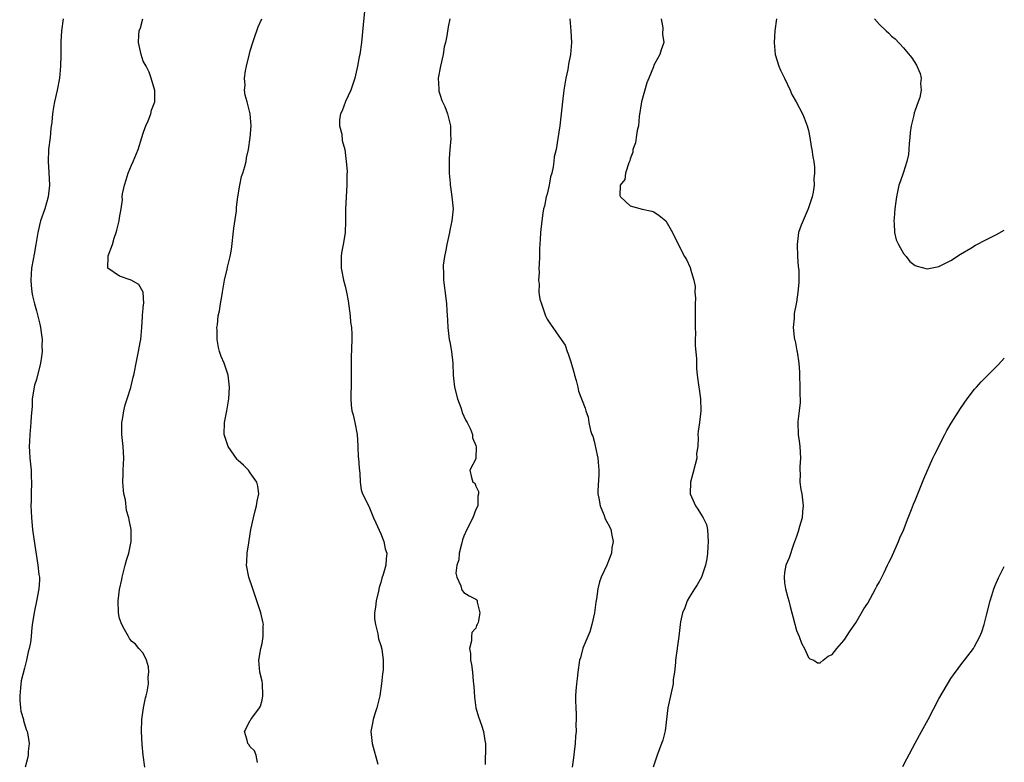
# Model space of a CAD drawing. Units: inches. Extents: x 2589000 to 2592000, y 1515000 to 1518000.
# Drawn here: x 2591834 to 2592000, y 1517004 to 1517129 of the extents above; entities that cross this region are included whole.
import ezdxf

# ---------------------------------------------------------------- set-up
doc = ezdxf.new("R2010")
doc.units = ezdxf.units.IN
doc.header["$MEASUREMENT"] = 0
doc.layers.add('LD25891515_10ft', color=122, linetype='Continuous')

msp = doc.modelspace()

# ---------------------------------------------------------------- linework, layer by layer
at = {"layer": 'LD25891515_10ft'}
for points, elevation in [([(2591892.28, 1517130.28), (2591892.01, 1517127.99), (2591891.75, 1517125), (2591891.47, 1517123), (2591891.38, 1517122.62), (2591891.07, 1517121), (2591890.61, 1517119), (2591889.97, 1517117), (2591889.05, 1517115.05), (2591888.48, 1517113.52), (2591888.23, 1517113), (2591888.06, 1517112.06), (2591888.05, 1517111), (2591888.42, 1517109.58), (2591888.49, 1517108.49), (2591888.96, 1517107), (2591889.2, 1517105), (2591889.32, 1517103.32), (2591889.29, 1517102.71), (2591889.31, 1517101), (2591889.05, 1517097), (2591889.04, 1517095), (2591888.98, 1517092.98), (2591888.67, 1517091), (2591888.4, 1517089.6), (2591888.35, 1517089), (2591888.34, 1517087), (2591888.43, 1517086.43), (2591888.73, 1517085), (2591889, 1517083.98), (2591889.22, 1517083), (2591889.49, 1517081.49), (2591889.84, 1517079), (2591889.92, 1517077.92), (2591890.05, 1517077), (2591890.11, 1517075.89), (2591890.11, 1517075), (2591890.01, 1517071.99), (2591890, 1517068), (2591889.94, 1517065), (2591890.03, 1517063.97), (2591890.15, 1517063), (2591890.34, 1517062.34), (2591890.63, 1517061), (2591891, 1517059), (2591891.11, 1517057.11), (2591891.13, 1517057), (2591891.2, 1517055.2), (2591891.23, 1517055), (2591891.35, 1517053.35), (2591891.5, 1517052.5), (2591891.55, 1517051), (2591891.71, 1517049.71), (2591891.9, 1517049), (2591892.3, 1517048.3), (2591892.94, 1517047), (2591893, 1517046.93), (2591893.76, 1517045), (2591894.14, 1517044.14), (2591895, 1517042.29), (2591895.52, 1517041), (2591895.76, 1517039.76), (2591896.03, 1517039), (2591895.92, 1517038.08), (2591895.83, 1517037), (2591895.42, 1517035.42), (2591895.19, 1517034.81), (2591895, 1517034.1), (2591894.74, 1517033.26), (2591894.62, 1517032.62), (2591894.2, 1517031), (2591894.09, 1517029.91), (2591893.97, 1517029), (2591893.97, 1517027.97), (2591894.11, 1517027), (2591894.53, 1517025.47), (2591894.61, 1517024.61), (2591895, 1517023.46), (2591895.16, 1517022.84), (2591895.39, 1517021), (2591895.38, 1517019.38), (2591895.36, 1517019), (2591895.3, 1517018.7), (2591895.15, 1517017), (2591894.82, 1517015), (2591894.33, 1517013), (2591893.99, 1517011.99), (2591893.7, 1517011), (2591893.62, 1517010.38), (2591893.32, 1517009), (2591893.55, 1517007), (2591894.52, 1517003.48)], 8690), ([(2591841.49, 1517129), (2591841.24, 1517127), (2591841.14, 1517125.14), (2591841.12, 1517122.88), (2591841.07, 1517121), (2591840.89, 1517119), (2591840.51, 1517117), (2591840.06, 1517115), (2591839.88, 1517114.12), (2591839.72, 1517113), (2591839.6, 1517111.6), (2591839.46, 1517110.54), (2591839.31, 1517109), (2591839.06, 1517107), (2591838.98, 1517105), (2591839.13, 1517103.13), (2591839.24, 1517101), (2591839.01, 1517099.01), (2591838.41, 1517097), (2591837.72, 1517095), (2591837.24, 1517093), (2591836.93, 1517091), (2591836.62, 1517089.38), (2591836.49, 1517088.49), (2591836.2, 1517087), (2591836.08, 1517085), (2591836.13, 1517084.13), (2591836.25, 1517083), (2591836.36, 1517082.36), (2591836.67, 1517081), (2591837, 1517079.85), (2591837.56, 1517077.56), (2591837.68, 1517077), (2591837.81, 1517076.19), (2591837.97, 1517075), (2591837.94, 1517073.94), (2591837.99, 1517073), (2591837.88, 1517072.12), (2591837.69, 1517071), (2591837, 1517068.28), (2591836.69, 1517067.31), (2591836.32, 1517065), (2591836.29, 1517063.71), (2591836.1, 1517062.1), (2591836.09, 1517061), (2591835.89, 1517059), (2591835.87, 1517057.87), (2591835.8, 1517057), (2591835.83, 1517056.17), (2591835.91, 1517055), (2591836.03, 1517054.03), (2591836.11, 1517053), (2591836.14, 1517051.86), (2591836.19, 1517051), (2591836.14, 1517049), (2591836.14, 1517047.86), (2591836.09, 1517047), (2591836.1, 1517046.1), (2591836.16, 1517045), (2591836.37, 1517043), (2591836.56, 1517041.44), (2591837.27, 1517037), (2591837.42, 1517035.42), (2591837.52, 1517035), (2591837.54, 1517034.46), (2591837.44, 1517033), (2591837.05, 1517030.95), (2591836.69, 1517029.31), (2591836.63, 1517029), (2591836.32, 1517027), (2591836.17, 1517025.83), (2591836.1, 1517025), (2591835.99, 1517023.99), (2591835.81, 1517023), (2591835.6, 1517022.4), (2591835.36, 1517021), (2591835, 1517019.69), (2591834.45, 1517017.55), (2591834.34, 1517016.34), (2591834.2, 1517015), (2591834.2, 1517014.2), (2591834.32, 1517013), (2591834.4, 1517012.4), (2591834.81, 1517011), (2591834.84, 1517010.84), (2591835.31, 1517009.31), (2591835.44, 1517009), (2591835.58, 1517008.42), (2591835.79, 1517007), (2591835.64, 1517005.64), (2591835.63, 1517005), (2591835.53, 1517004.47), (2591835.1, 1517003)], 8660), ([(2591855.29, 1517003), (2591854.99, 1517005), (2591854.8, 1517006.8), (2591854.71, 1517009), (2591854.76, 1517011), (2591855.05, 1517013), (2591855.36, 1517014.64), (2591855.5, 1517015), (2591855.68, 1517015.68), (2591855.89, 1517017), (2591855.84, 1517018.16), (2591855.92, 1517019), (2591855.89, 1517019.89), (2591855.53, 1517021), (2591855, 1517022.17), (2591854.27, 1517023), (2591853.7, 1517023.7), (2591853, 1517024.21), (2591852.68, 1517024.68), (2591852.5, 1517025), (2591851.85, 1517026.15), (2591851.4, 1517027), (2591851, 1517028.01), (2591850.81, 1517029), (2591850.77, 1517031), (2591851, 1517032.91), (2591851.41, 1517034.59), (2591851.43, 1517035), (2591851.94, 1517037), (2591852.16, 1517037.84), (2591852.55, 1517039), (2591852.98, 1517041), (2591852.97, 1517043), (2591852.63, 1517044.63), (2591852.59, 1517045), (2591852.2, 1517046.2), (2591851.99, 1517048.01), (2591851.74, 1517049), (2591851.65, 1517049.65), (2591851.59, 1517051), (2591851.63, 1517052.37), (2591851.64, 1517053), (2591851.73, 1517055), (2591851.63, 1517057), (2591851.41, 1517059), (2591851.41, 1517061), (2591851.51, 1517061.51), (2591851.75, 1517063), (2591851.98, 1517064.02), (2591852.31, 1517065), (2591852.93, 1517066.93), (2591853.32, 1517068.68), (2591853.41, 1517069), (2591853.54, 1517069.54), (2591853.79, 1517071), (2591854.23, 1517073), (2591854.49, 1517074.49), (2591854.6, 1517075), (2591854.78, 1517077), (2591854.9, 1517078.9), (2591854.89, 1517079.11), (2591855, 1517080.23), (2591855.05, 1517080.95), (2591855.08, 1517081.08), (2591855, 1517083), (2591854.26, 1517084.26), (2591852.98, 1517084.98), (2591851, 1517085.64), (2591849.06, 1517087), (2591849.04, 1517087.04), (2591849.07, 1517089), (2591849.08, 1517089.08), (2591849.82, 1517091), (2591850.09, 1517092.09), (2591850.43, 1517093), (2591850.56, 1517093.44), (2591850.93, 1517095), (2591851, 1517095.48), (2591851.29, 1517097), (2591851.49, 1517098.51), (2591851.46, 1517099), (2591851.52, 1517099.52), (2591851.83, 1517101), (2591852.13, 1517101.87), (2591852.48, 1517103), (2591853, 1517104.33), (2591853.32, 1517105), (2591854.15, 1517107), (2591854.78, 1517109), (2591855, 1517109.74), (2591855.31, 1517110.69), (2591855.44, 1517111), (2591855.85, 1517111.85), (2591856.3, 1517113), (2591856.4, 1517113.6), (2591856.96, 1517115), (2591856.94, 1517116.94), (2591856.36, 1517119), (2591856, 1517120), (2591855.48, 1517121), (2591855, 1517121.87), (2591854.65, 1517123), (2591854.22, 1517125), (2591854.27, 1517126.27), (2591854.34, 1517127), (2591854.52, 1517127.48), (2591854.95, 1517129)], 8670), ([(2591874.24, 1517003.76), (2591874.01, 1517005), (2591873.75, 1517005.75), (2591873, 1517006.41), (2591872.79, 1517006.79), (2591872.59, 1517007), (2591872.48, 1517007.52), (2591872.07, 1517009), (2591873, 1517010.83), (2591873.08, 1517010.92), (2591873.1, 1517011), (2591873.27, 1517011.27), (2591874.6, 1517013), (2591874.76, 1517013.24), (2591875, 1517014.25), (2591875.16, 1517015), (2591875.14, 1517015.14), (2591875.08, 1517017), (2591875, 1517017.45), (2591874.66, 1517019), (2591874.47, 1517021), (2591874.81, 1517023), (2591875, 1517023.84), (2591875.2, 1517025), (2591875.22, 1517026.78), (2591875.25, 1517027), (2591875.22, 1517027.22), (2591874.83, 1517029), (2591873.87, 1517031.87), (2591873.46, 1517033), (2591872.78, 1517035), (2591872.4, 1517037), (2591872.45, 1517037.55), (2591872.51, 1517039), (2591872.77, 1517040.77), (2591872.86, 1517041.14), (2591873.11, 1517043), (2591873.54, 1517045), (2591873.84, 1517046.16), (2591874.1, 1517047), (2591874.2, 1517047.8), (2591874.47, 1517049), (2591874.31, 1517050.31), (2591874.13, 1517051), (2591873, 1517052.56), (2591872.7, 1517053), (2591871.87, 1517053.87), (2591871, 1517054.61), (2591870.82, 1517054.82), (2591869.31, 1517057), (2591869, 1517057.83), (2591868.65, 1517059), (2591868.69, 1517061), (2591869.08, 1517063), (2591869.43, 1517065), (2591869.54, 1517067), (2591869.32, 1517069), (2591868.64, 1517071), (2591868.15, 1517072.15), (2591867.86, 1517073), (2591867.68, 1517073.68), (2591867.44, 1517075), (2591867.44, 1517076.56), (2591867.42, 1517077), (2591867.49, 1517077.49), (2591867.64, 1517079), (2591867.83, 1517079.83), (2591868, 1517081), (2591868.26, 1517082.26), (2591868.37, 1517083), (2591868.71, 1517085), (2591869.14, 1517086.86), (2591869.19, 1517087.19), (2591869.63, 1517089), (2591869.85, 1517090.15), (2591870.26, 1517093.74), (2591870.69, 1517096.69), (2591870.72, 1517097.28), (2591870.93, 1517099), (2591871.24, 1517101), (2591871.53, 1517102.47), (2591871.75, 1517103), (2591872.12, 1517104.12), (2591872.31, 1517105), (2591872.4, 1517105.6), (2591872.71, 1517107), (2591873.02, 1517109), (2591873.17, 1517111), (2591872.99, 1517113), (2591872.48, 1517115), (2591872.15, 1517116.15), (2591872.08, 1517117), (2591872.15, 1517117.85), (2591872.08, 1517119), (2591872.24, 1517120.24), (2591872.39, 1517121), (2591872.87, 1517123.13), (2591873, 1517123.61), (2591873.43, 1517125), (2591873.69, 1517125.69), (2591874.35, 1517127.65), (2591874.98, 1517129)], 8680), ([(2591906.64, 1517129), (2591906.33, 1517127.67), (2591906.14, 1517126.14), (2591905.9, 1517125), (2591905.7, 1517124.3), (2591905.5, 1517123), (2591905.06, 1517121), (2591904.69, 1517119), (2591904.77, 1517117.23), (2591904.75, 1517117), (2591904.79, 1517116.79), (2591905, 1517116.16), (2591905.26, 1517115.26), (2591905.4, 1517115), (2591905.77, 1517114.23), (2591906.25, 1517113), (2591906.75, 1517111), (2591906.74, 1517109.26), (2591906.77, 1517109), (2591906.78, 1517108.78), (2591906.62, 1517107), (2591906.53, 1517105.47), (2591906.5, 1517104.5), (2591906.53, 1517103), (2591906.68, 1517101.32), (2591906.69, 1517101), (2591906.72, 1517100.72), (2591906.98, 1517099), (2591907.17, 1517097), (2591906.98, 1517095), (2591906.61, 1517093.39), (2591906.55, 1517093), (2591906.1, 1517091), (2591905.94, 1517090.06), (2591905.71, 1517089), (2591905.53, 1517087.53), (2591905.5, 1517087), (2591905.54, 1517086.46), (2591905.56, 1517085), (2591905.95, 1517081.95), (2591906.06, 1517081), (2591906.13, 1517079.87), (2591906.26, 1517078.26), (2591906.31, 1517077), (2591906.47, 1517075.53), (2591906.54, 1517075), (2591906.62, 1517074.62), (2591906.9, 1517073), (2591907.13, 1517071), (2591907.2, 1517069), (2591907.41, 1517067), (2591907.91, 1517065), (2591908.46, 1517063.54), (2591908.64, 1517063), (2591908.71, 1517062.71), (2591909, 1517062.1), (2591909.34, 1517061.34), (2591909.54, 1517061), (2591910.12, 1517059.88), (2591910.45, 1517059), (2591910.42, 1517058.42), (2591911, 1517057.16), (2591911.09, 1517056.91), (2591911.02, 1517055), (2591911, 1517054.9), (2591909.97, 1517053), (2591910.25, 1517051.75), (2591910.49, 1517051), (2591910.82, 1517050.82), (2591911, 1517050.32), (2591911.43, 1517049.43), (2591911.46, 1517049), (2591911.35, 1517048.65), (2591911.35, 1517047), (2591911, 1517046.38), (2591910.51, 1517045), (2591909.52, 1517043), (2591909, 1517041.9), (2591908.75, 1517041.25), (2591908.57, 1517040.57), (2591908.2, 1517039), (2591908.13, 1517037.88), (2591907.81, 1517037), (2591907.66, 1517035.66), (2591907.81, 1517035), (2591908.48, 1517033.52), (2591908.61, 1517033), (2591908.72, 1517032.72), (2591909, 1517032.4), (2591909.86, 1517031.86), (2591911, 1517031.3), (2591911.17, 1517031.17), (2591911.24, 1517031), (2591911.21, 1517030.79), (2591911.69, 1517029), (2591911.38, 1517027.38), (2591911.23, 1517027), (2591911.14, 1517026.86), (2591911, 1517026.41), (2591910.35, 1517025.65), (2591910.29, 1517025), (2591910.29, 1517024.29), (2591909.94, 1517023), (2591910.11, 1517022.11), (2591910.12, 1517021), (2591910.29, 1517020.29), (2591910.44, 1517019), (2591910.55, 1517017.45), (2591910.62, 1517017), (2591910.65, 1517016.65), (2591910.77, 1517014.77), (2591911.03, 1517013), (2591911.46, 1517011.46), (2591911.94, 1517010.06), (2591912.28, 1517009), (2591912.52, 1517007.48), (2591912.61, 1517007), (2591912.64, 1517006.64), (2591912.57, 1517003.43)], 8700), ([(2591926.84, 1517129), (2591927.02, 1517127), (2591927.1, 1517125), (2591926.95, 1517123), (2591926.62, 1517121.38), (2591926.49, 1517120.49), (2591926.17, 1517119), (2591925.98, 1517118.02), (2591925.84, 1517117), (2591925.59, 1517115), (2591925.38, 1517113), (2591925.14, 1517111), (2591924.84, 1517108.84), (2591924.53, 1517107), (2591924.22, 1517105.78), (2591924.17, 1517105), (2591924.05, 1517104.05), (2591923.78, 1517103), (2591923.6, 1517102.4), (2591923.33, 1517101), (2591923, 1517099.49), (2591922.87, 1517099), (2591922.55, 1517097.45), (2591922.43, 1517097), (2591922.3, 1517096.3), (2591922.1, 1517095), (2591921.88, 1517093), (2591921.83, 1517091.83), (2591921.73, 1517090.27), (2591921.72, 1517089), (2591921.65, 1517087.65), (2591921.64, 1517087), (2591921.69, 1517086.31), (2591921.57, 1517085), (2591921.7, 1517084.3), (2591921.64, 1517083), (2591921.78, 1517081.78), (2591922.04, 1517081), (2591922.76, 1517079), (2591923, 1517078.45), (2591923.6, 1517077.6), (2591925.35, 1517075), (2591926.03, 1517074.03), (2591926.36, 1517073), (2591926.58, 1517072.58), (2591927, 1517071.26), (2591927.51, 1517069.51), (2591927.63, 1517069), (2591927.88, 1517068.12), (2591928.17, 1517067), (2591928.32, 1517066.32), (2591929.43, 1517063.42), (2591929.54, 1517063), (2591929.94, 1517061.94), (2591930.06, 1517061), (2591930.33, 1517059.67), (2591930.56, 1517059), (2591930.7, 1517058.7), (2591931, 1517057.66), (2591931.12, 1517057.12), (2591931.16, 1517056.84), (2591931.54, 1517055), (2591931.65, 1517053.65), (2591931.72, 1517053), (2591931.72, 1517052.28), (2591931.55, 1517049.55), (2591931.57, 1517049), (2591931.74, 1517048.26), (2591931.93, 1517047), (2591932.61, 1517045.39), (2591932.81, 1517044.81), (2591933, 1517044.39), (2591933.5, 1517043.5), (2591933.72, 1517043), (2591933.92, 1517042.08), (2591934.11, 1517041), (2591933.91, 1517039.91), (2591933.88, 1517039), (2591933.06, 1517037), (2591932.11, 1517035), (2591931.82, 1517034.18), (2591931.53, 1517033), (2591931.35, 1517031.35), (2591931.24, 1517030.76), (2591931, 1517029), (2591930.55, 1517027), (2591930.2, 1517025.8), (2591929.05, 1517023.05), (2591928.62, 1517021.38), (2591928.49, 1517021), (2591928.19, 1517019), (2591928.05, 1517017.95), (2591927.94, 1517017), (2591927.87, 1517015.87), (2591927.79, 1517015), (2591927.79, 1517014.21), (2591927.83, 1517013), (2591927.92, 1517011.92), (2591927.92, 1517011), (2591927.84, 1517010.16), (2591927.88, 1517009), (2591927.77, 1517008.23), (2591927.72, 1517007), (2591927.59, 1517005.59), (2591927.46, 1517004.54), (2591927.24, 1517003)], 8710), ([(2591942.21, 1517129), (2591942.51, 1517127.49), (2591942.42, 1517126.42), (2591942.64, 1517125), (2591942.21, 1517123.79), (2591942, 1517123), (2591941, 1517121.2), (2591940.91, 1517120.91), (2591940.14, 1517119), (2591939.8, 1517118.2), (2591938.93, 1517115), (2591938.54, 1517112.54), (2591938.38, 1517111), (2591938.2, 1517110.2), (2591938, 1517109), (2591937.88, 1517108.12), (2591937.47, 1517107), (2591937.47, 1517106.53), (2591937, 1517105.4), (2591936.92, 1517105.08), (2591936.75, 1517104.75), (2591936.22, 1517103), (2591936.08, 1517101.92), (2591935.34, 1517101), (2591935.25, 1517099.25), (2591935.37, 1517099), (2591937, 1517097.5), (2591939, 1517096.97), (2591940.62, 1517096.62), (2591941, 1517096.48), (2591941.88, 1517095.88), (2591943.01, 1517095), (2591944.1, 1517093), (2591944.39, 1517092.39), (2591946.13, 1517089), (2591946.46, 1517088.46), (2591947.11, 1517087.11), (2591947.14, 1517087), (2591947.16, 1517086.84), (2591947.69, 1517085), (2591947.92, 1517083.92), (2591947.9, 1517083), (2591947.98, 1517081.98), (2591947.96, 1517081), (2591947.96, 1517079), (2591947.92, 1517077.92), (2591947.94, 1517077), (2591947.99, 1517076.01), (2591947.95, 1517075), (2591947.94, 1517073.94), (2591948.19, 1517071.81), (2591948.18, 1517070.18), (2591948.3, 1517069), (2591948.54, 1517067), (2591948.63, 1517066.63), (2591948.84, 1517065), (2591948.91, 1517063), (2591948.65, 1517061), (2591948.42, 1517059.58), (2591948.39, 1517059), (2591948.47, 1517058.47), (2591948.37, 1517057), (2591948.17, 1517055.83), (2591948.2, 1517055), (2591947.97, 1517053.97), (2591947.57, 1517052.43), (2591947.16, 1517051), (2591947.12, 1517049), (2591948.02, 1517047), (2591948.41, 1517046.41), (2591949, 1517045.43), (2591949.31, 1517045), (2591949.84, 1517043.84), (2591950.02, 1517043), (2591950.07, 1517041.93), (2591950.14, 1517041), (2591950.07, 1517040.07), (2591950.02, 1517039), (2591949.92, 1517038.08), (2591949.7, 1517037), (2591949.03, 1517035), (2591948.29, 1517033.71), (2591947.83, 1517033), (2591947, 1517031.68), (2591946.61, 1517031), (2591946.19, 1517029.81), (2591945.82, 1517029), (2591945.49, 1517027.49), (2591945.41, 1517027), (2591945.19, 1517025), (2591944.63, 1517021), (2591944.64, 1517020.64), (2591944.46, 1517019), (2591944.26, 1517017.74), (2591944.21, 1517017), (2591943.35, 1517013), (2591942.88, 1517009.12), (2591942.47, 1517007.53), (2591942.3, 1517007), (2591941.54, 1517005), (2591940.85, 1517003)], 8720), ([(2591961.63, 1517129), (2591961.38, 1517127), (2591961.26, 1517125), (2591961.42, 1517123), (2591962.04, 1517121), (2591962.33, 1517120.33), (2591963, 1517119.02), (2591963.96, 1517117), (2591964.23, 1517116.23), (2591964.95, 1517115), (2591966.01, 1517113), (2591966.31, 1517112.31), (2591966.78, 1517111), (2591967, 1517110.2), (2591967.27, 1517109), (2591967.5, 1517107.5), (2591967.61, 1517107), (2591967.77, 1517105.77), (2591967.91, 1517105), (2591968.02, 1517104.02), (2591968.06, 1517103), (2591967.95, 1517102.04), (2591967.97, 1517101), (2591967.8, 1517099.8), (2591967.62, 1517099), (2591966.99, 1517097), (2591965.77, 1517094.23), (2591965.37, 1517093), (2591965.1, 1517091), (2591965.18, 1517089), (2591965.27, 1517087.27), (2591965.34, 1517087), (2591965.4, 1517086.6), (2591965.38, 1517084.62), (2591965.25, 1517083), (2591965, 1517081.29), (2591964.95, 1517081), (2591964.62, 1517079.38), (2591964.59, 1517079), (2591964.61, 1517078.61), (2591964.45, 1517077), (2591964.6, 1517075.4), (2591964.68, 1517075), (2591964.76, 1517074.76), (2591965, 1517073.44), (2591965.09, 1517073.09), (2591965.1, 1517072.9), (2591965.39, 1517071), (2591965.5, 1517069.5), (2591965.5, 1517069), (2591965.57, 1517067), (2591965.58, 1517065.58), (2591965.62, 1517065), (2591965.62, 1517064.38), (2591965.48, 1517063), (2591965.22, 1517061.22), (2591965.21, 1517061), (2591965.27, 1517059), (2591965.51, 1517057.51), (2591965.58, 1517057), (2591965.66, 1517055), (2591965.55, 1517053.55), (2591965.55, 1517053), (2591965.6, 1517052.4), (2591965.59, 1517051), (2591965.75, 1517049.75), (2591965.89, 1517049), (2591966.13, 1517047), (2591966.03, 1517046.03), (2591965.96, 1517045), (2591965.51, 1517043.51), (2591965.3, 1517042.7), (2591965, 1517041.81), (2591964.51, 1517040.51), (2591963.75, 1517038.25), (2591963.23, 1517037), (2591963, 1517035.77), (2591962.92, 1517035), (2591963, 1517034.02), (2591963.13, 1517033), (2591963.56, 1517031.56), (2591963.69, 1517031), (2591963.93, 1517030.07), (2591964.23, 1517029), (2591964.37, 1517028.37), (2591965, 1517026), (2591965.43, 1517025), (2591965.85, 1517023.85), (2591966.35, 1517023), (2591967, 1517021.45), (2591967.24, 1517021.24), (2591967.92, 1517021), (2591968.55, 1517020.55), (2591969, 1517020.58), (2591969.48, 1517021), (2591970.33, 1517021.67), (2591971, 1517021.98), (2591971.81, 1517023), (2591973, 1517024.31), (2591973.26, 1517024.74), (2591973.44, 1517025), (2591974.04, 1517025.96), (2591975, 1517027.27), (2591976.34, 1517029.66), (2591977, 1517030.6), (2591978.31, 1517033), (2591978.53, 1517033.47), (2591979, 1517034.22), (2591979.25, 1517034.75), (2591979.76, 1517035.76), (2591980.35, 1517037), (2591980.54, 1517037.46), (2591981, 1517038.3), (2591981.58, 1517039.58), (2591982.18, 1517041), (2591982.41, 1517041.59), (2591983, 1517042.88), (2591983.82, 1517045), (2591984.39, 1517046.39), (2591984.72, 1517047.28), (2591985, 1517047.92), (2591985.41, 1517049), (2591986.43, 1517051.57), (2591987.94, 1517055), (2591988.28, 1517055.72), (2591989.96, 1517059), (2591990.32, 1517059.68), (2591991.06, 1517060.94), (2591992.61, 1517063.39), (2591993.72, 1517065), (2591995, 1517066.64), (2591995.31, 1517067), (2591996.12, 1517067.88), (2591999, 1517070.8), (2592000, 1517071.84)], 8730), ([(2591978.16, 1517129), (2591979, 1517128.03), (2591980.08, 1517127), (2591980.58, 1517126.58), (2591981, 1517126.08), (2591981.62, 1517125.62), (2591983, 1517124.1), (2591984.44, 1517122.44), (2591985.2, 1517121.2), (2591985.82, 1517119.82), (2591985.98, 1517119), (2591985.9, 1517118.1), (2591986.02, 1517117), (2591985.76, 1517115.76), (2591985.5, 1517115), (2591985, 1517113.62), (2591984.82, 1517113.18), (2591984.76, 1517112.76), (2591984.29, 1517111), (2591984.16, 1517109.84), (2591984.09, 1517109), (2591983.98, 1517107.98), (2591983.94, 1517107), (2591983.86, 1517106.14), (2591983.57, 1517105), (2591983, 1517103.16), (2591982.46, 1517101.54), (2591982.26, 1517101), (2591981.83, 1517099), (2591981.74, 1517098.26), (2591981.57, 1517097), (2591981.44, 1517095.44), (2591981.42, 1517095), (2591981.48, 1517094.52), (2591981.53, 1517093), (2591981.8, 1517091.8), (2591982.16, 1517091), (2591983, 1517089.47), (2591983.45, 1517089), (2591984.11, 1517088.11), (2591985, 1517087.47), (2591985.33, 1517087.33), (2591987, 1517086.91), (2591989, 1517087.31), (2591991, 1517088.32), (2591992.63, 1517089.37), (2591994.39, 1517090.39), (2591995.14, 1517090.86), (2591997, 1517091.84), (2591998.66, 1517092.66), (2592000, 1517093.39)], 8740), ([(2591982.91, 1517003.09), (2591983.58, 1517004.42), (2591984.98, 1517007.02), (2591986.08, 1517009), (2591987.16, 1517011), (2591989, 1517014.51), (2591991, 1517017.95), (2591991.44, 1517018.56), (2591993, 1517020.69), (2591993.28, 1517021), (2591994.81, 1517023), (2591995, 1517023.33), (2591995.88, 1517025), (2591996.24, 1517025.76), (2591996.59, 1517027), (2591997, 1517028.57), (2591997.6, 1517031), (2591997.89, 1517031.89), (2591998.23, 1517033), (2591998.44, 1517033.56), (2591999, 1517034.88), (2592000, 1517036.77)], 8720)]:
    msp.add_lwpolyline(points, dxfattribs=dict(at, elevation=elevation))

doc.saveas('drawing.dxf')
